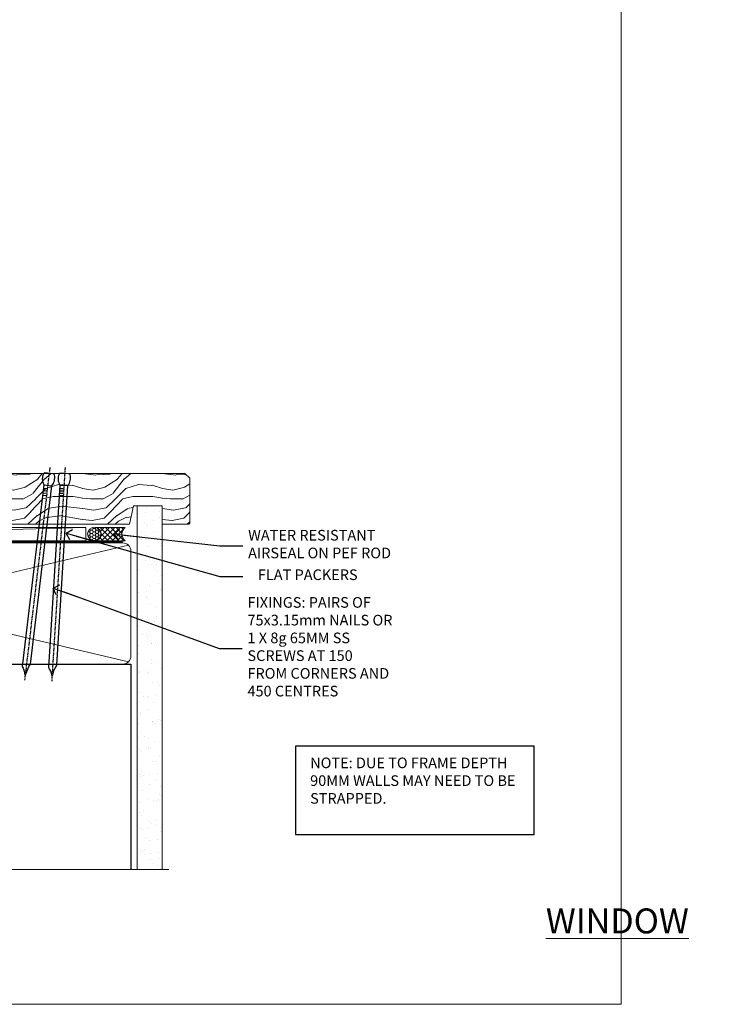
# Model space of a CAD drawing. Units: millimetres. Extents: x -33 to 182557, y -991 to 1143.
# Drawn here: x 2127 to 2389, y 0 to 370 of the extents above; entities that cross this region are included whole.
import ezdxf
from ezdxf import colors
from ezdxf.entities.mleader import LeaderData, LeaderLine
from ezdxf.math import Vec2, Vec3

# ---------------------------------------------------------------- set-up
doc = ezdxf.new("R2010")
doc.units = ezdxf.units.MM
doc.linetypes.add('CENTER', pattern=[2, 1.25, -0.25, 0.25, -0.25])
doc.linetypes.add('Dashed', pattern=[564.444447, 282.222223, -282.222223])
doc.layers.add('Aluminium Systems Ltd Joinery Detail', color=7, linetype='Continuous')
doc.layers.add('Aluminium Systems Ltd Notes', color=7, linetype='Continuous')
doc.layers.add('Viewport', color=7, linetype='Continuous', plot=False)
doc.styles.add('ASL TXT 50', font='romans.shx', dxfattribs={"height": 100})
doc.styles.get("Standard").update_dxf_attribs({"font": 'arial.ttf'})

# ---------------------------------------------------------------- blocks, each defined once
blk = doc.blocks.new('Title TL40 Awning')
at = {"layer": 'Aluminium Systems Ltd Joinery Detail', "lineweight": 5, "insert": (0, 50.03), "char_height": 9.375, "width": 553.0825, "attachment_point": 1, "style": 'ASL TXT 50'}
blk.add_mtext('\\pi219.14;{\\fArial|b0|i0|c0|p34;\\LAWNING WINDOW}', dxfattribs=at)
blk = doc.blocks.new('Title TL40 Sliding Window')
at = {"layer": 'Aluminium Systems Ltd Joinery Detail', "lineweight": 5, "insert": (0, 50.03), "char_height": 9.375, "width": 553.0825, "attachment_point": 1, "style": 'ASL TXT 50'}
blk.add_mtext('\\pi220.16;{\\fArial|b0|i0|c0|p34;\\LSLIDING WINDOW}', dxfattribs=at)
blk = doc.blocks.new('Title TL40 Stacker Window')
at = {"layer": 'Aluminium Systems Ltd Joinery Detail', "lineweight": 5, "insert": (0, 50.03), "char_height": 9.375, "width": 553.0825, "attachment_point": 1, "style": 'ASL TXT 50'}
blk.add_mtext('\\pi212.88;{\\fArial|b0|i0|c0|p34;\\LSTACKING WINDOW}', dxfattribs=at)
blk = doc.blocks.new('_Open90')
at = {"color": 0, "linetype": 'ByBlock', "lineweight": -2}
for p, q in [((0, 0), (-2.44, 0)), ((-0.5, 0.5), (0, 0)), ((0, 0), (-0.5, -0.5))]:
    blk.add_line(p, q, dxfattribs=at)
blk = doc.blocks.new('Nail 75 JH')
at = {"linetype": 'CENTER'}
blk.add_line((0, 2.3), (0, -78.26), dxfattribs=at)
for p, q in [((1.5, -4.49), (-1.5, -4.49)), ((1.5, -5.73), (0.13, -5.73)), ((1.5, -6.6), (0.13, -6.6)), ((1.5, -7.47), (0.13, -7.47)), ((1.5, -8.34), (0.13, -8.34))]:
    blk.add_line(p, q)
blk.add_lwpolyline([(-1.5, -4.49, -0.247527), (-2.06, -0.36, -0.331135), (-1.58, 0), (1.58, 0, -0.331135), (2.06, -0.36, -0.247527), (1.5, -4.49), (1.5, -73.21, 0.124564), (0.28, -75.97), (-0.25, -75.97, 0.101255), (-1.5, -72.05)], format="xyb", close=True)
blk = doc.blocks.new('Horizontal Profile Metal CC TL40 Liner Stacker')
at = {"layer": 'Aluminium Systems Ltd Joinery Detail', "lineweight": 5}
h = blk.add_hatch(dxfattribs=at)
h.set_pattern_fill('HONEY', color=256, scale=0.221113, angle=360, style=0)
h.set_pattern_definition([(0, (-367.3835, -268.145), (1.0530483, 0.60797756), [0.7020322, -1.4040644]), (120, (-367.3835, -268.145), (-1.05304816, 0.6079778), [0.7020322, -1.4040644]), (60, (-367.3835, -268.145), (1e-07, 1.21595534), [-1.4040644, 0.7020322])])
edge = h.paths.add_edge_path()
edge.add_arc((152.95, 2.81), 2.5, 180, 360, ccw=False)
edge.add_arc((152.95, 2.81), 2.5, 0, 180, ccw=False)
h = blk.add_hatch(dxfattribs=at)
h.set_pattern_fill('NET', color=256, scale=0.442225, angle=225, style=0)
h.set_pattern_definition([(315, (-1734.8428, 4373.618), (-0.99282344, -0.99282344), []), (225, (-1734.8428, 4373.618), (-0.99282344, 0.99282344), [])])
edge = h.paths.add_edge_path()
edge.add_line((164.55, 5.37), (153.8, 5.38))
edge.add_arc((152.97, 2.91), 2.6, 283.0546, 431.2564, ccw=False)
edge.add_line((153.55, 0.38), (164.59, 0.38))
edge.add_arc((166.49, 2.89), 3.15, 128.1626, 232.8611, ccw=False)
h = blk.add_hatch(dxfattribs=at)
h.set_pattern_fill('WOOD-3', color=256, scale=97.5, angle=30, style=0, pattern_type=2)
h.set_pattern_definition([(4.7636, (590.8366, -7171.962), (-330.0000284, -29.999746), [3.61248, -357.63537]), (348.6901, (594.4366, -7171.662), (120.0000226, -29.999929), [4.58913, -148.38147]), (315, (598.937, -7172.562), (-3e-14, -30.00001), [3.39411, -39.03228]), (313.1524, (601.3366, -7174.9621), (420.00008502, -449.99992613), [6.57951, -651.37185]), (347.0054, (605.8366, -7179.762), (-270.000023, 59.9999273), [4.00251, -396.24741]), (360, (609.737, -7180.662), (30, -30), [7.5, -22.5]), (9.4623, (617.2366, -7180.662), (-150.0000232, -29.9999442), [3.64965, -178.83321]), (5.7106, (590.8366, -7180.062), (-269.9999827, -30.0000394), [3.01497, -298.48131]), (360, (593.837, -7179.762), (30, -30), [4.5, -25.5]), (331.6992, (598.3366, -7179.762), (329.9998536, -180.0002662), [4.42944, -438.51525]), (307.875, (602.2366, -7181.862), (-120.0000559, 149.999973), [6.84105, -335.21157]), (320.7106, (606.4366, -7187.262), (180.0000192, -149.99998896), [4.26381, -422.11632]), (353.6598, (609.7366, -7189.962), (239.9999821, -30.0000474), [5.43324, -266.22831]), (11.8887, (615.1366, -7190.5621), (-419.99991903, -90.00031606), [5.82495, -576.66969]), (6.7098, (590.8366, -7189.362), (270.00002993, 29.99981644), [5.13516, -508.3821]), (356.6335, (595.9366, -7188.762), (479.99997966, -30.0003289), [5.10882, -505.77279]), (326.3099, (601.0366, -7189.062), (-59.999987, 30.00004), [5.40834, -102.75822]), (312.5104, (605.5366, -7192.062), (299.99972155, -330.0002602), [4.88364, -483.48096]), (345.0686, (608.8366, -7195.662), (330.00001605, -89.9999086), [4.65726, -461.06799]), (360, (613.337, -7196.862), (30, -30), [3.6, -26.4]), (12.9946, (616.9366, -7196.862), (270.000023, 59.9999273), [4.00251, -396.24741]), (360, (600.137, -7166.862), (30, -30), [0, -30]), (136.8476, (604.3366, -7171.3621), (449.99992613, -420.00008502), [6.57951, -651.37185]), (153.4349, (599.537, -7196.862), (-29.999975, 30.00004), [2.68329, -64.39875]), (171.8699, (597.1366, -7195.662), (-179.9999933, 29.9999807), [4.24263, -207.88938]), (203.1986, (592.9366, -7195.062), (-149.999992, -60.0000398), [2.28474, -226.18845]), (333.4349, (604.337, -7171.362), (29.999975, -30.00004), [3.35409, -63.72795]), (353.2902, (607.3366, -7172.862), (-270.00002993, 29.99981644), [5.13516, -508.3821]), (10.1247, (612.4366, -7173.4621), (509.99996369, 90.00025766), [8.53287, -844.75488]), (10.3048, (590.8366, -7168.662), (180.0000288, 29.9998463), [3.35409, -332.05608]), (344.4759, (594.1366, -7168.0621), (-330.00003074, 89.99993333), [5.60445, -554.84178]), (317.1211, (599.5366, -7169.5621), (-390.0000238, 359.9999926), [5.7315, -567.41769]), (325.3048, (603.7366, -7173.462), (299.99982777, -210.0002583), [4.74342, -469.59822]), (350.5377, (607.6366, -7176.162), (150.0000232, -29.9999442), [5.47449, -177.0084]), (6.5819, (613.0366, -7177.0621), (-510.00004314, -59.99960101), [7.85175, -777.3234]), (8.1301, (590.8366, -7176.162), (-179.9999933, -29.9999807), [4.24263, -207.88938]), (348.6901, (595.0366, -7175.562), (120.0000226, -29.999929), [4.58913, -148.38147]), (317.4896, (599.5366, -7176.462), (-330.0002602, 299.99972155), [4.88364, -483.48096]), (315, (603.137, -7179.762), (-3e-14, -30.00001), [5.51544, -36.91098]), (342.646, (607.0366, -7183.662), (-390.00006057, 119.99983507), [5.02893, -497.86272]), (3.3665, (611.8366, -7185.162), (-479.99997966, -30.0003289), [5.10882, -505.77279]), (17.1027, (616.9366, -7184.862), (300.0000519, 89.9998648), [4.08045, -403.96368]), (8.7462, (590.8366, -7183.662), (209.9999801, 30.0001259), [3.94587, -390.64251]), (345.0686, (594.7366, -7183.062), (330.00001605, -89.9999086), [4.65726, -461.06799]), (327.9946, (599.2366, -7184.262), (-149.9999683, 90.0000332), [5.6604, -277.35906]), (310.1009, (604.0366, -7187.2621), (-329.9999418, 390.00005789), [7.45185, -737.7327]), (344.0546, (608.8366, -7192.962), (-120.0000038, 29.9999967), [4.36806, -214.03524]), (6.009, (613.0366, -7194.1621), (299.99999253, 29.99997952), [5.7315, -567.41769]), (23.1986, (618.7366, -7193.562), (149.999992, 60.0000398), [2.28474, -226.18845]), (9.4623, (590.8366, -7192.662), (-150.0000232, -29.9999442), [3.64965, -178.83321]), (349.992, (594.4366, -7192.062), (329.99998664, -60.00010416), [5.17881, -512.7015]), (322.5946, (599.5366, -7192.9621), (389.99977395, -300.00029858), [6.42027, -635.60775]), (330.9454, (604.6366, -7166.862), (210.0000115, -120.0000008), [3.08868, -305.78022]), (349.2157, (607.3366, -7168.3621), (-479.9999851, 90.0000165), [6.41328, -634.91349]), (7.125, (613.6366, -7169.562), (-210.0000114, -29.9999485), [7.25604, -234.6117])])
h.paths.add_polyline_path([(188.9, -18.14), (187.02, -19.91), (108.33, -19.9), (108.33, -0.82), (166.25, -0.82), (167.64, -7.68), (178.52, -7.7), (178.52, -0.82), (188.46, -0.82), (188.9, -1.24)])
blk.add_line((108.33, -1.09, -1), (108.33, -0.82, -1))
blk.add_line((-24.18, 5.38), (149.75, 0.38, -1), dxfattribs=at)
for points in [[(-24.18, 5.38), (149.75, 5.38), (149.75, 0.38), (-24.18, 0.38)], [(188.46, -0.82), (178.52, -0.82), (178.52, -7.7), (167.65, -7.7), (166.25, -0.82), (108.33, -0.82), (108.33, -19.91), (187.02, -19.91), (188.9, -18.14), (188.9, -1.24)]]:
    blk.add_lwpolyline(points, close=True, dxfattribs=at)
blk.add_lwpolyline([(153.53, 5.38), (164.55, 5.37, 0.491511), (164.59, 0.38), (153.55, 0.38, 0.810102)], format="xyb", close=True, dxfattribs=at)
at = {"layer": 'Aluminium Systems Ltd Joinery Detail', "lineweight": 5, "ltscale": 0.12}
blk.add_circle((152.95, 2.81, -1), 2.5, dxfattribs=at)
at = {"layer": 'Aluminium Systems Ltd Joinery Detail'}
for p, rotation in [((135.97, -19.91, -1), 186.7683232742154), ((141.8, -19.92, -1), 183.5471494749066)]:
    blk.add_blockref('Nail 75 JH', p, dxfattribs=dict(at, rotation=rotation))
blk = doc.blocks.new('Page Layout')
at = {"layer": 'Aluminium Systems Ltd Joinery Detail', "color": 8, "lineweight": 5}
blk.add_lwpolyline([(0, 730.13), (0, 0), (553.08, 0), (553.08, 730.13)], close=True, dxfattribs=at)
blk = doc.blocks.new('Title TL40 Window')
at = {"layer": 'Aluminium Systems Ltd Joinery Detail', "lineweight": 5, "insert": (0, 50.03), "char_height": 9.375, "width": 553.0825, "attachment_point": 1, "style": 'ASL TXT 50'}
blk.add_mtext('\\pi247.96;{\\fArial|b0|i0|c0|p34;\\LWINDOW}', dxfattribs=at)
blk = doc.blocks.new('190mm Framing Sill')
h = blk.add_hatch()
h.set_pattern_fill('AR-SAND', color=0, scale=0.15)
h.set_pattern_definition([(37.5, (109.1106, 1.561), (-0.24, 7.3412), [0, -5.7912, 0, -6.477, 0, -6.19125]), (7.5, (109.111, 1.561), (6.74285, 10.75238), [0, -3.1242, 0, -5.2197, 0, -2.00025]), (327.5, (104.4243, 1.561), (11.86489, 0.02156), [0, -1.905, 0, -6.858, 0, -8.9535]), (317.5, (104.424, 1.561), (11.45335, 3.34394), [0, -0.9525, 0, -4.4958, 0, -5.1435])])
h.paths.add_polyline_path([(280.61, 138.21), (271.12, 138.21), (271.12, 1.56), (280.61, 1.56)])
at = {"color": 0, "linetype": 'Dashed'}
for p, q in [((79.91, 77.86, 0.5), (79.91, 0.65, -1)), ((79.91, 77.86, 0.5), (268.81, 77.86, 2)), ((268.81, 77.86, 2), (268.81, 0.65, -1))]:
    blk.add_line(p, q, dxfattribs=at)
at = {"layer": 'Aluminium Systems Ltd Joinery Detail', "lineweight": 5}
for p, q in [((267.92, 78.75, 2), (80.8, 122.55, 0.5)), ((80.8, 78.75, 0.5), (267.92, 122.55, 2))]:
    blk.add_line(p, q, dxfattribs=at)
blk.add_lwpolyline([(271.12, 0.65), (271.12, 137.3), (280.61, 137.3), (280.61, 0.65)], dxfattribs=at)
at = {"layer": 'Aluminium Systems Ltd Joinery Detail', "linetype": 'Dashed', "lineweight": 5, "ltscale": 0.01, "const_width": 0.25, "elevation": -0.75}
blk.add_lwpolyline([(79.78, 0.65), (79.78, 120.4, -0.42001), (82.95, 123.57), (265.77, 123.57)], format="xyb", dxfattribs=at)
at = {"layer": 'Aluminium Systems Ltd Joinery Detail', "lineweight": 5, "elevation": -1}
blk.add_lwpolyline([(82.95, 77.86, -0.414214), (79.91, 80.9), (79.91, 120.4, -0.414214), (82.95, 123.44), (265.77, 123.44, -0.414214), (268.81, 120.4), (268.81, 80.9, -0.414214), (265.77, 77.86)], format="xyb", close=True, dxfattribs=at)
at = {"layer": 'Aluminium Systems Ltd Joinery Detail', "linetype": 'CENTER', "lineweight": 5, "ltscale": 3, "const_width": 0.5, "elevation": 1}
blk.add_lwpolyline([(86.61, 123.97), (265.77, 123.97)], dxfattribs=at)
at = {"layer": 'Aluminium Systems Ltd Joinery Detail', "linetype": 'Continuous', "lineweight": 5, "ltscale": 0.12, "elevation": -1}
blk.add_lwpolyline([(283.13, 0.65), (90.22, 0.65), (89.32, -2.79), (88.05, 4.63), (87.02, 0.65), (-11.21, 0.65)], dxfattribs=at)
blk = doc.blocks.new('Liner Sill Text TL40')
at = {"layer": 'Aluminium Systems Ltd Notes', "color": 3, "lineweight": 5, "ltscale": 0.12}
ml = blk.add_multileader_mtext('Standard', dxfattribs=at)
ml.set_content('FLAT PACKERS', color=3)
ml.set_leader_properties(color=8)
ml.set_arrow_properties(name='OPEN90')
ml.build(insert=Vec2(0, 0))
ml.multileader.update_dxf_attribs({"text_left_attachment_type": 2, "text_right_attachment_type": 2})
ctx = ml.context
ctx.base_point, ctx.plane_origin = Vec3(85.27, -31.45), Vec3(153.88, 127.61)
ctx.left_attachment, ctx.right_attachment, ctx.text_align_type = 2, 2, 2
notes = []
notes.append((ctx, [(1, (1, 1, 0), (76.67, -31.45), (1, 0), 8.6, [(0, [(18.82, -15.16)], 0, [])])]))
ctx.mtext.insert, ctx.mtext.width, ctx.mtext.defined_height, ctx.mtext.alignment, ctx.mtext.line_spacing_style, ctx.mtext.flow_direction = Vec3(128.44, -28.78), 63.8711, 9.45, 3, 2, 5
ml = blk.add_multileader_mtext('Standard', dxfattribs=at)
ml.set_content('WATER RESISTANT\\PAIRSEAL ON PEF ROD', color=3)
ml.set_leader_properties(color=8)
ml.set_arrow_properties(name='OPEN90')
ml.build(insert=Vec2(0, 0))
ml.multileader.update_dxf_attribs({"text_left_attachment_type": 2, "text_right_attachment_type": 2})
ctx = ml.context
ctx.base_point, ctx.plane_origin = Vec3(85.27, -19.94), Vec3(-56.78, -2.38)
ctx.left_attachment, ctx.right_attachment = 2, 2
notes.append((ctx, [(0, (1, 1, 0), (76.67, -19.94), (1, 0), 8.6, [(0, [(36.75, -15.47)], 0, [])])]))
ctx.mtext.insert, ctx.mtext.width, ctx.mtext.line_spacing_style, ctx.mtext.flow_direction = Vec3(87.27, -13.94), 79.8654, 2, 5
ml = blk.add_multileader_mtext('Standard', dxfattribs=at)
ml.set_content('FIXINGS: PAIRS OF 75x3.15mm NAILS OR 1 X 8g 65MM SS SCREWS AT 150 FROM CORNERS AND 450 CENTRES', color=3)
ml.set_leader_properties(color=8)
ml.set_arrow_properties(name='OPEN90')
ml.build(insert=Vec2(0, 0))
ml.multileader.update_dxf_attribs({"text_left_attachment_type": 2, "text_right_attachment_type": 2})
ctx = ml.context
ctx.base_point, ctx.plane_origin = Vec3(85.02, -58.52), Vec3(-73.9, -74.08)
ctx.left_attachment, ctx.right_attachment = 2, 2
notes.append((ctx, [(0, (1, 1, 0), (76.43, -58.52), (1, 0), 8.6, [(0, [(13.93, -35.78)], 0, [])])]))
ctx.mtext.insert, ctx.mtext.width, ctx.mtext.line_spacing_style, ctx.mtext.flow_direction = Vec3(87.02, -39.19), 55.1661, 2, 5
for ctx, leaders in notes:
    for number, flags, end, landing, length, lines in leaders:
        leader = LeaderData()
        leader.index, (leader.has_last_leader_line, leader.has_dogleg_vector, leader.attachment_direction) = number, flags
        leader.last_leader_point, leader.dogleg_vector, leader.dogleg_length = Vec3(end), Vec3(landing), length
        for number, points, colour, breaks in lines:
            line = LeaderLine()
            line.index, line.vertices, line.color, line.breaks = number, Vec3.list(points), colors.encode_raw_color(colour), breaks
            leader.lines.append(line)
        ctx.leaders.append(leader)

msp = doc.modelspace()

# ---------------------------------------------------------------- linework, layer by layer
at = {"layer": 'Aluminium Systems Ltd Notes', "color": 3}
msp.add_lwpolyline([(2230.65, 63.81), (2320.46, 63.81), (2320.46, 97.07), (2230.65, 97.07)], close=True, dxfattribs=at)

# ---------------------------------------------------------------- block references
at = {"xscale": -1, "rotation": 180}
msp.add_blockref('Horizontal Profile Metal CC TL40 Liner Stacker', (2002.09, 179.6, 1), dxfattribs=at)
at = {"layer": 'Aluminium Systems Ltd Joinery Detail', "color": 0, "linetype": 'Dashed'}
msp.add_blockref('190mm Framing Sill', (1900, 50), dxfattribs=at)
at = {"layer": 'Aluminium Systems Ltd Joinery Detail', "linetype": 'Dashed'}
msp.add_blockref('Liner Sill Text TL40', (2125.61, 192.24), dxfattribs=at)
at = {"layer": 'Aluminium Systems Ltd Joinery Detail'}
for name, p in [('Title TL40 Awning', (600.2, -14)), ('Title TL40 Sliding Window', (1200.2, -14)), ('Title TL40 Stacker Window', (1800.2, -14)), ('Title TL40 Window', (0.2, -14))]:
    msp.add_blockref(name, p, dxfattribs=at)
at = {"layer": 'Viewport'}
msp.add_blockref('Page Layout', (1800, 0), dxfattribs=at)

# ---------------------------------------------------------------- texts
at = {"layer": 'Aluminium Systems Ltd Notes', "color": 3, "insert": (2236.2, 92.74), "char_height": 4, "attachment_point": 1}
msp.add_mtext_dynamic_manual_height_columns('NOTE: DUE TO FRAME DEPTH 90MM WALLS MAY NEED TO BE STRAPPED.', width=84.2609, gutter_width=12.5, heights=[0], dxfattribs=at)

doc.saveas('drawing.dxf')
